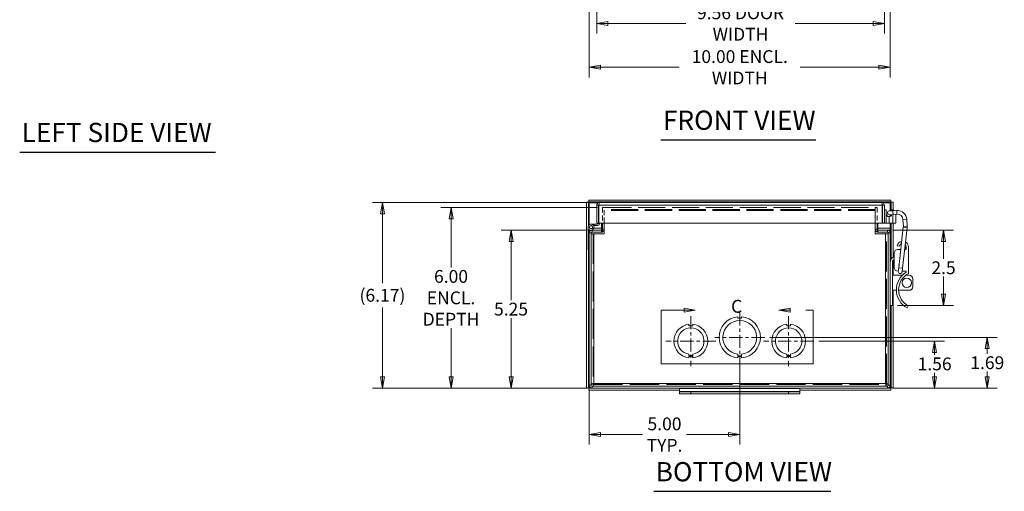
# Model space of a CAD drawing. Units: inches. Extents: x 3.8 to 86.5, y 3.5 to 54.6.
# Drawn here: x 4.6 to 37.3, y 8.6 to 24.3 of the extents above; entities that cross this region are included whole.
import ezdxf

# ---------------------------------------------------------------- set-up
doc = ezdxf.new("R2010")
doc.units = ezdxf.units.IN
doc.header["$LTSCALE"] = 5.333333
doc.header["$MEASUREMENT"] = 0
for name, pattern in [('CHAIN', [0.7087, 0.4724, -0.0591, 0.1181, -0.0591]), ('DASHED', [0.2067, 0.1654, -0.0413]), ('DOUBLE_DASH_CHAIN', [1.2403, 0.6614, -0.0827, 0.1654, -0.0827, 0.1654, -0.0827])]:
    doc.linetypes.add(name, pattern=pattern)
doc.layers.get('0').update_dxf_attribs({"lineweight": 0})
for name, color, linetype, lineweight in [('Center Mark (ANSI)', 7, 'Continuous', 5), ('Detail Boundary (ANSI)', 7, 'DOUBLE_DASH_CHAIN', 5), ('Dimension (ANSI)', 7, 'Continuous', 5), ('Hidden (ANSI)', 7, 'DASHED', 5), ('Hidden Narrow (ANSI)', 7, 'DASHED', 5), ('Symbol (ANSI)', 7, 'Continuous', 5), ('Visible (ANSI)', 7, 'Continuous', 5), ('Visible Narrow (ANSI)', 7, 'Continuous', 5)]:
    doc.layers.add(name, color=color, linetype=linetype, lineweight=lineweight)
doc.styles.add('ROMANS', font='romans.shx')
doc.styles.add('Text Style168', font='tahoma.ttf')
doc.dimstyles.new('Default (ANSI)', dxfattribs={"dimscale": 5.333333, "dimtxt": 0.08, "dimasz": 0.07, "dimexe": 0.0625, "dimexo": 0.0315, "dimgap": 0.0155, "dimtad": 0, "dimtih": 1, "dimtoh": 1, "dimrnd": 1e-08, "dimzin": 0, "dimdsep": 46, "dimtxsty": 'ROMANS', "dimblk": 'Filled-1', "dimcen": 0.09, "dimdle": 0.197, "dimclrd": 256, "dimclre": 256, "dimclrt": 256, "dimadec": 0, "dimazin": 0, "dimtfac": 1.25, "dimtofl": 0, "dimtmove": 0, "dimatfit": 3, "dimldrblk": 'Filled-1', "dimfxl": 1, "dimtolj": 1, "dimtzin": 0, "dimlwd": -1, "dimlwe": -1, "dimarcsym": 0})

# ---------------------------------------------------------------- blocks, each defined once
blk = doc.blocks.new('Filled-1')
at = {"color": 0}
for p, q in [((0, 0), (-1, 0.179)), ((-1, 0.179), (-1, -0.179)), ((-1, 0), (0, 0)), ((-1, -0.179), (0, 0))]:
    blk.add_line(p, q, dxfattribs=at)
at = {"color": 0, "flags": 128}
blk.add_lwpolyline([(-1, -0.179), (0, 0), (-1, 0.179), (-1, -0.179)], dxfattribs=at)
at = {"color": 0}
blk.add_solid([(-1, -0.179), (0, 0), (-1, 0.179), (-1, -0.179)], dxfattribs=at)
blk = doc.blocks.new('*D18')
at = {"layer": 'Defpoints', "color": 0, "transparency": 16777216}
for p in [(23.727, 26.855), (33.289, 26.855), (33.289, 24.155)]:
    blk.add_point(p, dxfattribs=at)
at = {"layer": 'Dimension (ANSI)', "transparency": 16777216}
for p, q in [((23.727, 26.687), (23.727, 23.821)), ((33.289, 26.687), (33.289, 23.821)), ((24.1, 24.155), (26.688, 24.155)), ((32.916, 24.155), (30.328, 24.155))]:
    blk.add_line(p, q, dxfattribs=at)
at = {"layer": 'Dimension (ANSI)', "transparency": 16777216, "xscale": 0.3733333349227905, "yscale": 0.3733333349227905, "zscale": 0.3733333349227905, "rotation": 180}
blk.add_blockref('Filled-1', (23.727, 24.155), dxfattribs=at)
at = {"layer": 'Dimension (ANSI)', "transparency": 16777216, "xscale": 0.3733333349227905, "yscale": 0.3733333349227905, "zscale": 0.3733333349227905}
blk.add_blockref('Filled-1', (33.289, 24.155), dxfattribs=at)
at = {"layer": 'Dimension (ANSI)', "transparency": 16777216, "insert": (28.508, 24.155), "char_height": 0.42667, "attachment_point": 5, "style": 'ROMANS'}
blk.add_mtext('\\A1;9.56 DOOR\\PWIDTH', dxfattribs=at)
blk = doc.blocks.new('*D19')
at = {"layer": 'Defpoints', "color": 0, "transparency": 16777216}
for p in [(23.481, 27.125), (33.481, 27.125), (33.481, 22.701)]:
    blk.add_point(p, dxfattribs=at)
at = {"layer": 'Dimension (ANSI)', "transparency": 16777216}
for p, q in [((23.481, 26.957), (23.481, 22.367)), ((33.481, 26.957), (33.481, 22.367)), ((23.854, 22.701), (26.468, 22.701)), ((33.108, 22.701), (30.494, 22.701))]:
    blk.add_line(p, q, dxfattribs=at)
at = {"layer": 'Dimension (ANSI)', "transparency": 16777216, "xscale": 0.3733333349227905, "yscale": 0.3733333349227905, "zscale": 0.3733333349227905, "rotation": 180}
blk.add_blockref('Filled-1', (23.481, 22.701), dxfattribs=at)
at = {"layer": 'Dimension (ANSI)', "transparency": 16777216, "xscale": 0.3733333349227905, "yscale": 0.3733333349227905, "zscale": 0.3733333349227905}
blk.add_blockref('Filled-1', (33.481, 22.701), dxfattribs=at)
at = {"layer": 'Dimension (ANSI)', "transparency": 16777216, "insert": (28.481, 22.701), "char_height": 0.42667, "attachment_point": 5, "style": 'ROMANS'}
blk.add_mtext('\\A1;10.00 ENCL.\\PWIDTH', dxfattribs=at)
blk = doc.blocks.new('*D27')
at = {"layer": 'Defpoints', "color": 0, "transparency": 16777216}
for p in [(33.387, 17.29), (33.556, 14.79), (35.252, 14.79)]:
    blk.add_point(p, dxfattribs=at)
at = {"layer": 'Dimension (ANSI)', "transparency": 16777216}
for p, q in [((33.555, 17.29), (35.585, 17.29)), ((35.252, 16.917), (35.252, 16.336)), ((35.252, 15.163), (35.252, 15.744)), ((33.724, 14.79), (35.585, 14.79))]:
    blk.add_line(p, q, dxfattribs=at)
at = {"layer": 'Dimension (ANSI)', "transparency": 16777216, "xscale": 0.3733333349227905, "yscale": 0.3733333349227905, "zscale": 0.3733333349227905}
for p, rotation in [((35.252, 17.29), 90), ((35.252, 14.79), 270)]:
    blk.add_blockref('Filled-1', p, dxfattribs=dict(at, rotation=rotation))
at = {"layer": 'Dimension (ANSI)', "transparency": 16777216, "insert": (35.252, 16.04), "char_height": 0.4267, "attachment_point": 5, "style": 'ROMANS'}
blk.add_mtext('\\A1;2.5', dxfattribs=at)
blk = doc.blocks.new('*D28')
at = {"layer": 'Defpoints', "color": 0, "transparency": 16777216}
for p in [(30.938, 13.602), (34.957, 13.602), (33.387, 12.04)]:
    blk.add_point(p, dxfattribs=at)
at = {"layer": 'Dimension (ANSI)', "transparency": 16777216}
for p, q in [((31.106, 13.602), (35.29, 13.602)), ((34.957, 13.229), (34.957, 13.141)), ((34.957, 12.413), (34.957, 12.549)), ((33.555, 12.04), (35.29, 12.04))]:
    blk.add_line(p, q, dxfattribs=at)
at = {"layer": 'Dimension (ANSI)', "transparency": 16777216, "xscale": 0.3733333349227905, "yscale": 0.3733333349227905, "zscale": 0.3733333349227905}
for p, rotation in [((34.957, 13.602), 90), ((34.957, 12.04), 270)]:
    blk.add_blockref('Filled-1', p, dxfattribs=dict(at, rotation=rotation))
at = {"layer": 'Dimension (ANSI)', "transparency": 16777216, "insert": (34.957, 12.845), "char_height": 0.4267, "attachment_point": 5, "style": 'ROMANS'}
blk.add_mtext('\\A1;1.56', dxfattribs=at)
blk = doc.blocks.new('*D29')
at = {"layer": 'Defpoints', "color": 0, "transparency": 16777216}
for p in [(28.481, 13.093), (23.481, 12.134), (28.481, 10.496)]:
    blk.add_point(p, dxfattribs=at)
at = {"layer": 'Dimension (ANSI)', "transparency": 16777216}
for p, q in [((28.481, 12.925), (28.481, 10.163)), ((23.481, 11.966), (23.481, 10.163)), ((23.854, 10.496), (25.248, 10.496)), ((28.108, 10.496), (26.714, 10.496))]:
    blk.add_line(p, q, dxfattribs=at)
at = {"layer": 'Dimension (ANSI)', "transparency": 16777216, "xscale": 0.3733333349227905, "yscale": 0.3733333349227905, "zscale": 0.3733333349227905, "rotation": 180}
blk.add_blockref('Filled-1', (23.481, 10.496), dxfattribs=at)
at = {"layer": 'Dimension (ANSI)', "transparency": 16777216, "xscale": 0.3733333349227905, "yscale": 0.3733333349227905, "zscale": 0.3733333349227905}
blk.add_blockref('Filled-1', (28.481, 10.496), dxfattribs=at)
at = {"layer": 'Dimension (ANSI)', "transparency": 16777216, "insert": (25.981, 10.496), "char_height": 0.4267, "attachment_point": 5, "style": 'ROMANS'}
blk.add_mtext('\\A1;5.00\\PTYP.', dxfattribs=at)
blk = doc.blocks.new('*D30')
at = {"layer": 'Defpoints', "color": 0, "transparency": 16777216}
for p in [(20.881, 17.29), (23.575, 17.29), (23.575, 12.04)]:
    blk.add_point(p, dxfattribs=at)
at = {"layer": 'Dimension (ANSI)', "transparency": 16777216}
for p, q in [((23.407, 17.29), (20.548, 17.29)), ((20.881, 16.917), (20.881, 14.961)), ((20.881, 12.413), (20.881, 14.369)), ((23.407, 12.04), (20.548, 12.04))]:
    blk.add_line(p, q, dxfattribs=at)
at = {"layer": 'Dimension (ANSI)', "transparency": 16777216, "xscale": 0.3733333349227905, "yscale": 0.3733333349227905, "zscale": 0.3733333349227905}
for p, rotation in [((20.881, 17.29), 90), ((20.881, 12.04), 270)]:
    blk.add_blockref('Filled-1', p, dxfattribs=dict(at, rotation=rotation))
at = {"layer": 'Dimension (ANSI)', "transparency": 16777216, "insert": (20.881, 14.665), "char_height": 0.4267, "attachment_point": 5, "style": 'ROMANS'}
blk.add_mtext('\\A1;5.25', dxfattribs=at)
blk = doc.blocks.new('*D31')
at = {"layer": 'Defpoints', "color": 0, "transparency": 16777216}
for p in [(23.82, 18.208), (16.608, 12.04), (23.575, 12.04)]:
    blk.add_point(p, dxfattribs=at)
at = {"layer": 'Dimension (ANSI)', "transparency": 16777216}
for p, q in [((23.652, 18.208), (16.275, 18.208)), ((16.608, 17.835), (16.608, 15.532)), ((16.608, 12.413), (16.608, 14.716)), ((23.407, 12.04), (16.275, 12.04))]:
    blk.add_line(p, q, dxfattribs=at)
at = {"layer": 'Dimension (ANSI)', "transparency": 16777216, "xscale": 0.3733333349227905, "yscale": 0.3733333349227905, "zscale": 0.3733333349227905}
for p, rotation in [((16.608, 18.208), 90), ((16.608, 12.04), 270)]:
    blk.add_blockref('Filled-1', p, dxfattribs=dict(at, rotation=rotation))
at = {"layer": 'Dimension (ANSI)', "transparency": 16777216, "insert": (16.608, 15.124), "char_height": 0.4267, "attachment_point": 5, "style": 'ROMANS'}
blk.add_mtext('\\A1;(6.17)', dxfattribs=at)
blk = doc.blocks.new('*D32')
at = {"layer": 'Defpoints', "color": 0, "transparency": 16777216}
for p in [(18.887, 18.04), (23.918, 18.04), (23.575, 12.04)]:
    blk.add_point(p, dxfattribs=at)
at = {"layer": 'Dimension (ANSI)', "transparency": 16777216}
for p, q in [((23.75, 18.04), (18.553, 18.04)), ((18.887, 17.667), (18.887, 16.047)), ((18.887, 12.413), (18.887, 14.033)), ((23.407, 12.04), (18.553, 12.04))]:
    blk.add_line(p, q, dxfattribs=at)
at = {"layer": 'Dimension (ANSI)', "transparency": 16777216, "xscale": 0.3733333349227905, "yscale": 0.3733333349227905, "zscale": 0.3733333349227905}
for p, rotation in [((18.887, 18.04), 90), ((18.887, 12.04), 270)]:
    blk.add_blockref('Filled-1', p, dxfattribs=dict(at, rotation=rotation))
at = {"layer": 'Dimension (ANSI)', "transparency": 16777216, "insert": (18.887, 15.04), "char_height": 0.4267, "attachment_point": 5, "style": 'ROMANS'}
blk.add_mtext('\\A1;6.00\\PENCL.\\PDEPTH', dxfattribs=at)
blk = doc.blocks.new('2dDetail0')
at = {"layer": 'Detail Boundary (ANSI)', "linetype": 'Continuous'}
for p, q in [((5.063, 2.743), (4.993, 2.7555)), ((4.993, 2.7555), (4.993, 2.7305)), ((4.993, 2.743), (5.063, 2.743)), ((4.993, 2.7305), (5.063, 2.743)), ((5.6534, 2.7555), (5.5834, 2.743)), ((5.6534, 2.743), (5.5834, 2.743)), ((5.5834, 2.743), (5.6534, 2.7305)), ((5.6534, 2.7305), (5.6534, 2.7555))]:
    blk.add_line(p, q, dxfattribs=at)
at = {"layer": 'Detail Boundary (ANSI)', "ltscale": 0.510925, "flags": 128}
blk.add_lwpolyline([(4.993, 2.743), (4.8498, 2.743), (4.8498, 2.4091), (5.7967, 2.4091), (5.7967, 2.743), (5.6534, 2.743)], dxfattribs=at)
at = {"layer": 'Detail Boundary (ANSI)', "linetype": 'Continuous', "flags": 128}
for points in [[(4.993, 2.7305), (5.063, 2.743), (4.993, 2.7555), (4.993, 2.7305)], [(5.6534, 2.7555), (5.5834, 2.743), (5.6534, 2.7305), (5.6534, 2.7555)]]:
    blk.add_lwpolyline(points, dxfattribs=at)
at = {"layer": 'Detail Boundary (ANSI)'}
for points in [[(4.993, 2.7305), (5.063, 2.743), (4.993, 2.7555), (4.993, 2.7305)], [(5.6534, 2.7555), (5.5834, 2.743), (5.6534, 2.7305), (5.6534, 2.7555)]]:
    blk.add_solid(points, dxfattribs=at)
at = {"layer": 'Detail Boundary (ANSI)', "insert": (5.2862, 2.7022), "char_height": 0.08, "attachment_point": 7, "style": 'ROMANS'}
blk.add_mtext('C', dxfattribs=at)
blk = doc.blocks.new('*D50')
at = {"layer": 'Defpoints', "color": 0, "transparency": 16777216}
for p in [(29.313, 13.727), (33.387, 12.04), (36.707, 12.04)]:
    blk.add_point(p, dxfattribs=at)
at = {"layer": 'Dimension (ANSI)', "transparency": 16777216}
for p, q in [((29.481, 13.727), (37.04, 13.727)), ((36.707, 13.354), (36.707, 13.18)), ((36.707, 12.413), (36.707, 12.588)), ((33.555, 12.04), (37.04, 12.04))]:
    blk.add_line(p, q, dxfattribs=at)
at = {"layer": 'Dimension (ANSI)', "transparency": 16777216, "xscale": 0.3733333349227905, "yscale": 0.3733333349227905, "zscale": 0.3733333349227905}
for p, rotation in [((36.707, 13.727), 90), ((36.707, 12.04), 270)]:
    blk.add_blockref('Filled-1', p, dxfattribs=dict(at, rotation=rotation))
at = {"layer": 'Dimension (ANSI)', "transparency": 16777216, "insert": (36.707, 12.884), "char_height": 0.4267, "attachment_point": 5, "style": 'ROMANS'}
blk.add_mtext('\\A1;1.69', dxfattribs=at)

msp = doc.modelspace()

# ---------------------------------------------------------------- linework, layer by layer
at = {"layer": 'Center Mark (ANSI)', "linetype": 'CHAIN', "ltscale": 0.173224}
for p, q in [((26.856, 14.434), (26.856, 12.77)), ((28.481, 14.559), (28.481, 12.895)), ((30.106, 14.434), (30.106, 12.77)), ((27.688, 13.602), (26.024, 13.602)), ((29.313, 13.727), (27.649, 13.727)), ((30.938, 13.602), (29.274, 13.602))]:
    msp.add_line(p, q, dxfattribs=at)
at = {"layer": 'Hidden (ANSI)', "ltscale": 0.185251}
for p, q in [((23.918, 18.04), (23.918, 17.521)), ((23.981, 17.521), (23.981, 18.04)), ((32.981, 18.04), (32.981, 17.521)), ((33.043, 18.04), (33.043, 17.521))]:
    msp.add_line(p, q, dxfattribs=at)
at = {"layer": 'Hidden (ANSI)', "ltscale": 0.022221}
for p, q in [((23.918, 18.04), (23.981, 18.04)), ((33.043, 18.04), (32.981, 18.04)), ((23.887, 17.29), (23.887, 17.227)), ((33.075, 17.29), (33.075, 17.227))]:
    msp.add_line(p, q, dxfattribs=at)
at = {"layer": 'Hidden (ANSI)', "ltscale": 1.020501}
for p, q in [((23.981, 18.04), (32.981, 18.04)), ((32.981, 17.977), (23.981, 17.977))]:
    msp.add_line(p, q, dxfattribs=at)
at = {"layer": 'Hidden (ANSI)', "ltscale": 0.15177}
for p, q in [((23.981, 17.946), (23.981, 17.521)), ((32.981, 17.521), (32.981, 17.946))]:
    msp.add_line(p, q, dxfattribs=at)
at = {"layer": 'Hidden (ANSI)', "ltscale": 1.131384}
for p, q in [((23.606, 17.165), (23.606, 12.176)), ((33.356, 12.176), (33.356, 17.165))]:
    msp.add_line(p, q, dxfattribs=at)
at = {"layer": 'Hidden (ANSI)', "ltscale": 0.01106}
for p, q in [((23.887, 17.29), (23.918, 17.29)), ((33.043, 17.29), (33.075, 17.29))]:
    msp.add_line(p, q, dxfattribs=at)
at = {"layer": 'Hidden (ANSI)', "ltscale": 0.020306}
for p, q in [((23.918, 17.29), (23.918, 17.233)), ((33.043, 17.233), (33.043, 17.29))]:
    msp.add_line(p, q, dxfattribs=at)
at = {"layer": 'Hidden (ANSI)', "ltscale": 1.103037}
msp.add_line((23.617, 12.165), (33.345, 12.165), dxfattribs=at)
at = {"layer": 'Hidden Narrow (ANSI)', "ltscale": 1.020501}
msp.add_line((32.981, 17.946), (23.981, 17.946), dxfattribs=at)
at = {"layer": 'Symbol (ANSI)', "lineweight": 30}
for p, q in [((25.864, 20.291), (31.009, 20.291)), ((4.554, 19.883), (11.058, 19.883)), ((25.624, 8.611), (31.511, 8.611))]:
    msp.add_line(p, q, dxfattribs=at)
at = {"layer": 'Visible (ANSI)'}
for p, q in [((23.45, 18.216), (23.387, 18.216)), ((23.387, 18.216), (23.387, 12.051)), ((23.45, 18.216), (23.45, 17.435)), ((23.461, 18.227), (23.461, 18.29)), ((33.501, 18.29), (23.461, 18.29)), ((33.501, 18.227), (23.461, 18.227)), ((23.789, 18.115), (23.727, 18.115)), ((23.727, 18.115), (23.727, 17.521)), ((23.789, 18.115), (23.789, 17.521)), ((23.8, 17.521), (23.8, 18.115)), ((23.82, 18.208), (33.195, 18.208)), ((33.216, 18.115), (33.216, 17.521)), ((33.227, 18.115), (33.227, 17.521)), ((33.227, 18.115), (33.289, 18.115)), ((33.289, 17.521), (33.289, 18.115)), ((33.501, 18.227), (33.501, 18.29)), ((33.512, 18.216), (33.575, 18.216)), ((33.512, 17.932), (33.512, 18.216)), ((33.575, 17.959), (33.575, 18.216)), ((23.789, 17.99), (23.8, 17.99)), ((33.349, 17.959), (33.289, 17.959)), ((33.349, 17.959), (33.349, 17.521)), ((33.573, 17.936), (33.448, 17.928)), ((33.456, 17.803), (33.58, 17.811)), ((33.512, 17.77), (33.512, 17.807)), ((33.537, 17.959), (33.57, 17.959)), ((33.537, 17.934), (33.537, 17.959)), ((33.573, 17.936), (33.697, 17.943)), ((33.58, 17.811), (33.705, 17.819)), ((33.664, 17.521), (33.664, 17.816)), ((23.439, 16.64), (23.439, 17.39)), ((23.506, 17.352), (23.495, 17.352)), ((23.539, 17.49), (23.639, 17.49)), ((23.584, 17.352), (23.572, 17.352)), ((23.639, 17.448), (23.621, 17.448)), ((23.887, 17.352), (23.632, 17.352)), ((23.639, 17.49), (23.639, 17.448)), ((23.639, 17.49), (23.758, 17.49)), ((23.758, 17.448), (23.639, 17.448)), ((23.789, 17.521), (23.727, 17.521)), ((33.216, 17.521), (23.8, 17.521)), ((23.887, 17.384), (23.887, 17.521)), ((23.887, 17.384), (23.887, 17.29)), ((23.918, 17.521), (23.918, 17.321)), ((23.981, 17.321), (23.981, 17.521)), ((23.981, 17.521), (23.981, 17.165)), ((32.981, 17.521), (32.981, 17.321)), ((32.981, 17.165), (32.981, 17.521)), ((33.043, 17.521), (33.043, 17.321)), ((33.075, 17.521), (33.075, 17.384)), ((33.075, 17.29), (33.075, 17.384)), ((33.481, 17.352), (33.075, 17.352)), ((33.227, 17.521), (33.289, 17.521)), ((33.349, 17.521), (33.289, 17.521)), ((33.349, 17.521), (33.443, 17.521)), ((33.443, 17.521), (33.57, 17.521)), ((33.481, 17.29), (33.481, 17.352)), ((33.512, 16.325), (33.512, 17.521)), ((33.664, 17.521), (33.57, 17.521)), ((33.575, 16.387), (33.575, 17.521)), ((33.917, 17.383), (33.764, 16.038)), ((34.041, 17.368), (33.888, 16.024)), ((33.904, 17.643), (33.918, 17.415)), ((34.028, 17.651), (34.042, 17.423)), ((23.481, 17.309), (23.481, 17.196)), ((23.575, 17.29), (23.481, 17.29)), ((23.481, 17.196), (23.481, 12.134)), ((23.543, 17.196), (23.543, 12.134)), ((23.637, 17.165), (23.543, 17.165)), ((23.887, 17.29), (23.575, 17.29)), ((23.887, 17.227), (23.575, 17.227)), ((23.637, 17.165), (23.981, 17.165)), ((23.918, 17.227), (23.887, 17.227)), ((23.918, 17.233), (23.918, 17.227)), ((23.981, 17.29), (23.976, 17.29)), ((32.986, 17.29), (32.981, 17.29)), ((32.981, 17.165), (33.325, 17.165)), ((33.043, 17.227), (33.043, 17.233)), ((33.075, 17.227), (33.043, 17.227)), ((33.387, 17.29), (33.075, 17.29)), ((33.075, 17.227), (33.387, 17.227)), ((33.418, 17.165), (33.325, 17.165)), ((33.481, 17.29), (33.387, 17.29)), ((33.418, 17.196), (33.418, 12.134)), ((33.481, 12.134), (33.481, 17.196)), ((33.715, 16.773), (33.789, 16.759)), ((33.975, 16.787), (33.989, 16.787)), ((33.989, 16.787), (33.989, 16.662)), ((34.011, 16.737), (34.011, 16.649)), ((34.086, 15.846), (34.086, 16.737)), ((23.481, 16.64), (23.439, 16.64)), ((23.45, 16.64), (23.45, 12.051)), ((33.581, 16.391), (33.611, 16.409)), ((33.611, 16.524), (33.611, 16.049)), ((33.833, 16.649), (33.736, 16.649)), ((34.011, 16.649), (33.959, 16.649)), ((33.961, 16.662), (33.989, 16.662)), ((33.989, 16.662), (33.989, 16.655)), ((33.556, 16.218), (33.556, 14.79)), ((33.575, 15.79), (33.575, 16.284)), ((33.764, 16.038), (33.749, 15.914)), ((33.556, 15.79), (33.886, 15.79)), ((33.751, 15.924), (33.736, 15.924)), ((33.874, 15.9), (33.888, 16.024)), ((34.011, 15.924), (33.876, 15.924)), ((33.999, 15.79), (34.106, 15.79)), ((34.011, 15.924), (34.011, 15.89)), ((34.231, 15.415), (34.231, 15.665)), ((33.556, 15.29), (33.687, 15.29)), ((33.575, 12.051), (33.575, 15.29)), ((33.762, 15.29), (34.106, 15.29)), ((33.556, 14.79), (33.481, 14.79)), ((33.512, 12.051), (33.512, 14.79)), ((34.041, 14.704), (34.078, 14.77)), ((28.418, 14.412), (28.418, 14.362)), ((28.543, 14.362), (28.543, 14.412)), ((26.793, 14.161), (26.793, 14.111)), ((26.793, 14.111), (26.918, 14.111)), ((26.918, 14.111), (26.918, 14.161)), ((28.418, 14.362), (28.481, 14.362)), ((28.481, 14.362), (28.543, 14.362)), ((30.043, 14.161), (30.043, 14.111)), ((30.043, 14.111), (30.168, 14.111)), ((30.168, 14.111), (30.168, 14.161)), ((26.793, 13.119), (26.793, 13.169)), ((26.919, 13.119), (26.793, 13.119)), ((26.919, 13.093), (26.793, 13.093)), ((26.793, 13.093), (26.793, 13.043)), ((26.919, 13.169), (26.919, 13.119)), ((26.919, 13.043), (26.919, 13.093)), ((28.418, 13.118), (28.418, 13.168)), ((28.481, 13.118), (28.418, 13.118)), ((28.418, 13.093), (28.418, 13.043)), ((28.481, 13.093), (28.418, 13.093)), ((28.543, 13.118), (28.481, 13.118)), ((28.543, 13.093), (28.481, 13.093)), ((28.543, 13.168), (28.543, 13.118)), ((28.543, 13.043), (28.543, 13.093)), ((30.043, 13.119), (30.043, 13.169)), ((30.169, 13.119), (30.043, 13.119)), ((30.169, 13.093), (30.043, 13.093)), ((30.043, 13.093), (30.043, 13.043)), ((30.169, 13.169), (30.169, 13.119)), ((30.169, 13.043), (30.169, 13.093)), ((23.606, 12.176), (23.543, 12.176)), ((23.617, 12.165), (23.617, 12.102)), ((33.345, 12.165), (33.345, 12.102)), ((33.356, 12.176), (33.418, 12.176)), ((23.45, 12.051), (23.387, 12.051)), ((23.461, 12.04), (23.461, 11.977)), ((23.461, 12.04), (23.575, 12.04)), ((23.461, 11.977), (26.481, 11.977)), ((33.387, 12.102), (23.575, 12.102)), ((33.387, 12.04), (23.575, 12.04)), ((26.481, 12.022), (26.481, 12.04)), ((26.481, 12.022), (26.481, 11.931)), ((26.481, 11.931), (26.481, 11.912)), ((26.481, 11.912), (26.856, 11.912)), ((26.481, 11.912), (26.481, 11.85)), ((26.856, 11.85), (26.481, 11.85)), ((26.856, 11.912), (30.106, 11.912)), ((26.856, 11.85), (30.106, 11.85)), ((30.106, 11.912), (30.481, 11.912)), ((30.481, 11.85), (30.106, 11.85)), ((30.481, 12.04), (30.481, 12.022)), ((30.481, 11.931), (30.481, 12.022)), ((30.481, 11.977), (33.501, 11.977)), ((30.481, 11.912), (30.481, 11.931)), ((30.481, 11.85), (30.481, 11.912)), ((33.387, 12.04), (33.501, 12.04)), ((33.501, 12.04), (33.501, 11.977)), ((33.512, 12.051), (33.575, 12.051))]:
    msp.add_line(p, q, dxfattribs=at)
for centre, radius in [((23.539, 17.39), 0.0582), ((23.539, 17.39), 0.05), ((34.031, 15.54), 0.158)]:
    msp.add_circle(centre, radius, dxfattribs=at)
for centre, radius, start, end in [((33.443, 17.834), 0.094, 180, 270), ((33.452, 17.866), 0.0625, 93.5, 273.5), ((33.443, 17.834), 0.094, 270, 344.0574), ((33.57, 17.865), 0.094, 52.1219, 90), ((33.717, 17.631), 0.312, 3.5, 93.5), ((33.717, 17.631), 0.187, 3.5, 93.5), ((23.539, 17.39), 0.1, 234.4087, 180), ((23.758, 17.521), 0.073, 270, 0), ((23.758, 17.521), 0.031, 270, 0), ((33.73, 17.404), 0.188, 353.5, 3.5), ((33.73, 17.404), 0.313, 353.5, 3.5), ((23.575, 17.196), 0.0937, 90, 180), ((23.575, 17.196), 0.0312, 90, 180), ((23.887, 17.321), 0.0937, 270, 0), ((23.887, 17.321), 0.0312, 270, 0), ((33.075, 17.321), 0.0937, 180, 270), ((33.075, 17.321), 0.0312, 180, 270), ((33.387, 17.196), 0.0937, 0, 90), ((33.387, 17.196), 0.0312, 0, 90), ((33.899, 16.737), 0.187, 100.6679, 168.9121), ((33.899, 16.737), 0.112, 112.9806, 168.9121), ((33.899, 16.737), 0.112, 0, 45.186), ((33.899, 16.737), 0.187, 0, 61.6703), ((33.681, 16.218), 0.2, 120, 180), ((33.736, 16.524), 0.125, 90, 180), ((33.789, 16.655), 0.2, 358.2916, 0), ((33.681, 16.218), 0.125, 123.8348, 180), ((33.736, 16.049), 0.125, 180, 270), ((33.836, 16.124), 0.065, 157.5576, 189.4424), ((33.836, 16.124), 0.065, 337.5576, 9.4424), ((34.374, 15.306), 0.688, 121.8801, 241.0056), ((33.812, 15.907), 0.0625, 173.5, 353.5), ((34.374, 15.306), 0.613, 118.0586, 241.0056), ((34.106, 15.665), 0.125, 0, 90), ((34.106, 15.415), 0.125, 270, 0), ((28.481, 13.727), 0.687, 95.2129, 264.7871), ((28.481, 13.727), 0.687, 275.2129, 84.7871), ((26.856, 13.602), 0.562, 96.3827, 263.6127), ((26.856, 13.602), 0.562, 276.394, 83.624), ((28.481, 13.727), 0.562, 276.3763, 263.6237), ((30.106, 13.602), 0.562, 96.376, 263.606), ((30.106, 13.602), 0.562, 276.3873, 83.6173), ((26.856, 13.602), 0.438, 278.2321, 261.7765), ((30.106, 13.602), 0.438, 278.2235, 261.7679), ((23.575, 12.134), 0.0938, 180, 270), ((23.575, 12.134), 0.0313, 180, 270), ((33.387, 12.134), 0.0937, 270, 0), ((33.387, 12.134), 0.0312, 270, 0)]:
    msp.add_arc(centre, radius, start, end, dxfattribs=at)
for points, knots in [([(23.481, 18.196), (23.465, 18.203), (23.451, 18.209), (23.45, 18.215), (23.45, 18.216), (23.45, 18.216), (23.45, 18.216)], [0, 0, 0, 0, 1.483475, 1.483475, 1.483475, 1.570796, 1.570796, 1.570796, 1.570796]), ([(23.481, 18.196), (23.475, 18.212), (23.468, 18.226), (23.462, 18.227), (23.461, 18.227), (23.461, 18.227), (23.461, 18.227)], [0, 0, 0, 0, 1.483475, 1.483475, 1.483475, 1.570796, 1.570796, 1.570796, 1.570796]), ([(23.82, 18.208), (23.785, 18.208), (23.751, 18.187), (23.736, 18.155), (23.73, 18.142), (23.727, 18.129), (23.727, 18.115)], [0, 0, 0, 0, 1.127197, 1.127197, 1.127197, 1.570796, 1.570796, 1.570796, 1.570796]), ([(23.804, 18.141), (23.796, 18.136), (23.79, 18.127), (23.789, 18.117), (23.789, 18.116), (23.789, 18.116), (23.789, 18.115)], [0.556673, 0.556673, 0.556673, 0.556673, 1.483475, 1.483475, 1.483475, 1.570796, 1.570796, 1.570796, 1.570796]), ([(23.8, 18.115), (23.805, 18.15), (23.81, 18.184), (23.815, 18.199), (23.817, 18.205), (23.818, 18.208), (23.82, 18.208)], [0, 0, 0, 0, 1.127197, 1.127197, 1.127197, 1.570796, 1.570796, 1.570796, 1.570796]), ([(33.195, 18.208), (33.2, 18.208), (33.205, 18.187), (33.21, 18.155), (33.212, 18.142), (33.214, 18.129), (33.216, 18.115)], [0, 0, 0, 0, 1.127197, 1.127197, 1.127197, 1.570796, 1.570796, 1.570796, 1.570796]), ([(33.289, 18.115), (33.289, 18.15), (33.267, 18.184), (33.236, 18.199), (33.223, 18.205), (33.209, 18.208), (33.195, 18.208)], [0, 0, 0, 0, 1.127197, 1.127197, 1.127197, 1.570796, 1.570796, 1.570796, 1.570796]), ([(33.212, 18.141), (33.22, 18.136), (33.226, 18.127), (33.227, 18.117), (33.227, 18.116), (33.227, 18.116), (33.227, 18.115)], [0.556673, 0.556673, 0.556673, 0.556673, 1.483475, 1.483475, 1.483475, 1.570796, 1.570796, 1.570796, 1.570796]), ([(33.481, 18.196), (33.487, 18.212), (33.494, 18.226), (33.5, 18.227), (33.5, 18.227), (33.501, 18.227), (33.501, 18.227)], [0, 0, 0, 0, 1.483475, 1.483475, 1.483475, 1.570796, 1.570796, 1.570796, 1.570796]), ([(33.481, 18.196), (33.496, 18.203), (33.511, 18.209), (33.512, 18.215), (33.512, 18.216), (33.512, 18.216), (33.512, 18.216)], [0, 0, 0, 0, 1.483475, 1.483475, 1.483475, 1.570796, 1.570796, 1.570796, 1.570796]), ([(23.637, 12.196), (23.602, 12.191), (23.568, 12.187), (23.552, 12.182), (23.547, 12.18), (23.543, 12.178), (23.543, 12.176)], [0, 0, 0, 0, 1.127197, 1.127197, 1.127197, 1.570796, 1.570796, 1.570796, 1.570796]), ([(23.637, 12.196), (23.622, 12.19), (23.607, 12.183), (23.606, 12.177), (23.606, 12.177), (23.606, 12.176), (23.606, 12.176)], [0, 0, 0, 0, 1.483475, 1.483475, 1.483475, 1.570796, 1.570796, 1.570796, 1.570796]), ([(23.637, 12.196), (23.631, 12.181), (23.624, 12.166), (23.618, 12.165), (23.618, 12.165), (23.617, 12.165), (23.617, 12.165)], [0, 0, 0, 0, 1.483475, 1.483475, 1.483475, 1.570796, 1.570796, 1.570796, 1.570796]), ([(23.617, 12.102), (23.622, 12.102), (23.627, 12.124), (23.631, 12.156), (23.633, 12.168), (23.635, 12.182), (23.637, 12.196)], [0, 0, 0, 0, 1.127197, 1.127197, 1.127197, 1.570796, 1.570796, 1.570796, 1.570796]), ([(33.325, 12.196), (33.331, 12.181), (33.337, 12.166), (33.344, 12.165), (33.344, 12.165), (33.345, 12.165), (33.345, 12.165)], [0, 0, 0, 0, 1.483475, 1.483475, 1.483475, 1.570796, 1.570796, 1.570796, 1.570796]), ([(33.325, 12.196), (33.33, 12.161), (33.334, 12.127), (33.339, 12.111), (33.341, 12.106), (33.343, 12.102), (33.345, 12.102)], [0, 0, 0, 0, 1.127197, 1.127197, 1.127197, 1.570796, 1.570796, 1.570796, 1.570796]), ([(33.325, 12.196), (33.34, 12.19), (33.354, 12.183), (33.356, 12.177), (33.356, 12.177), (33.356, 12.176), (33.356, 12.176)], [0, 0, 0, 0, 1.483475, 1.483475, 1.483475, 1.570796, 1.570796, 1.570796, 1.570796]), ([(33.418, 12.176), (33.418, 12.181), (33.397, 12.186), (33.365, 12.19), (33.352, 12.192), (33.339, 12.194), (33.325, 12.196)], [0, 0, 0, 0, 1.127197, 1.127197, 1.127197, 1.570796, 1.570796, 1.570796, 1.570796]), ([(23.481, 12.071), (23.465, 12.065), (23.451, 12.058), (23.45, 12.052), (23.45, 12.052), (23.45, 12.051), (23.45, 12.051)], [0, 0, 0, 0, 1.483475, 1.483475, 1.483475, 1.570796, 1.570796, 1.570796, 1.570796]), ([(23.481, 12.071), (23.475, 12.056), (23.468, 12.041), (23.462, 12.04), (23.461, 12.04), (23.461, 12.04), (23.461, 12.04)], [0, 0, 0, 0, 1.483475, 1.483475, 1.483475, 1.570796, 1.570796, 1.570796, 1.570796]), ([(33.481, 12.071), (33.487, 12.056), (33.494, 12.041), (33.5, 12.04), (33.5, 12.04), (33.501, 12.04), (33.501, 12.04)], [0, 0, 0, 0, 1.483475, 1.483475, 1.483475, 1.570796, 1.570796, 1.570796, 1.570796]), ([(33.481, 12.071), (33.496, 12.065), (33.511, 12.058), (33.512, 12.052), (33.512, 12.052), (33.512, 12.051), (33.512, 12.051)], [0, 0, 0, 0, 1.483475, 1.483475, 1.483475, 1.570796, 1.570796, 1.570796, 1.570796])]:
    msp.add_open_spline(points, degree=3, knots=knots, dxfattribs=at)
at = {"layer": 'Visible Narrow (ANSI)'}
for p, q in [((23.481, 18.196), (23.481, 17.471)), ((23.774, 18.196), (23.481, 18.196)), ((33.216, 18.115), (23.8, 18.115)), ((33.481, 18.196), (33.242, 18.196)), ((33.481, 17.93), (33.481, 18.196)), ((33.443, 17.521), (33.443, 17.74)), ((33.481, 17.748), (33.481, 17.805)), ((33.57, 17.81), (33.57, 17.521)), ((33.573, 17.936), (33.58, 17.811)), ((33.697, 17.943), (33.705, 17.819)), ((23.887, 17.384), (23.918, 17.384)), ((33.043, 17.384), (33.075, 17.384)), ((33.481, 17.352), (33.481, 17.521)), ((34.028, 17.651), (33.904, 17.643)), ((34.041, 17.368), (33.917, 17.383)), ((34.042, 17.423), (33.918, 17.415)), ((23.543, 17.196), (23.481, 17.196)), ((23.575, 17.29), (23.575, 17.227)), ((23.637, 17.165), (23.637, 12.196)), ((23.887, 17.227), (23.887, 17.29)), ((23.918, 17.321), (23.981, 17.321)), ((32.981, 17.321), (33.043, 17.321)), ((33.075, 17.29), (33.075, 17.227)), ((33.325, 12.196), (33.325, 17.165)), ((33.387, 17.227), (33.387, 17.29)), ((33.481, 17.196), (33.418, 17.196)), ((33.481, 17.196), (33.481, 17.29)), ((33.888, 16.024), (33.764, 16.038)), ((23.481, 12.134), (23.543, 12.134)), ((23.481, 12.134), (23.481, 12.071)), ((23.637, 12.196), (33.325, 12.196)), ((33.418, 12.134), (33.481, 12.134)), ((33.481, 12.071), (33.481, 12.134)), ((23.481, 12.071), (23.505, 12.071)), ((23.575, 12.102), (23.575, 12.04)), ((26.481, 12.022), (30.481, 12.022)), ((26.481, 11.931), (30.481, 11.931)), ((26.856, 11.85), (26.856, 11.912)), ((30.106, 11.912), (30.106, 11.85)), ((33.387, 12.04), (33.387, 12.102)), ((33.457, 12.071), (33.481, 12.071))]:
    msp.add_line(p, q, dxfattribs=at)

# ---------------------------------------------------------------- block references
at = {"layer": 'Detail Boundary (ANSI)', "xscale": 5.333333333333333, "yscale": 5.333333333333333, "zscale": 5.333333333333333}
msp.add_blockref('2dDetail0', (0, 0), dxfattribs=at)

# ---------------------------------------------------------------- texts
at = {"layer": 'Symbol (ANSI)', "char_height": 0.64, "attachment_point": 7, "style": 'Text Style168'}
for s, insert in [('FRONT VIEW', (25.928, 20.422)), ('LEFT SIDE VIEW', (4.618, 20.015)), ('BOTTOM VIEW', (25.688, 8.742))]:
    msp.add_mtext(s, dxfattribs=dict(at, insert=insert))

# ---------------------------------------------------------------- dimensions: what is measured, and where the dimension line sits
at = {"layer": 'Dimension (ANSI)'}
for base, p1, p2, text, picture, middle in [((33.481, 22.701), (23.481, 27.125), (33.481, 27.125), '<> ENCL.\\PWIDTH', '*D19', (28.481, 22.701)), ((33.289, 24.155), (23.727, 26.855), (33.289, 26.855), '<> DOOR\\PWIDTH', '*D18', (28.508, 24.155))]:
    dim = msp.add_linear_dim(base=base, p1=p1, p2=p2, text=text, dimstyle='Default (ANSI)', override={"dimtih": 0, "dimtoh": 0, "dimdec": 2, "dimtp": 0, "dimtm": 0, "dimtdec": 2, "dimatfit": 1}, dxfattribs=at)
    dim.commit()
    dim.dimension.update_dxf_attribs({"geometry": picture, "text_midpoint": middle, "dimtype": 160})
for base, p1, p2, angle, text, override, picture, middle in [((16.608, 12.04), (23.82, 18.208), (23.575, 12.04), 270, '(<>)', {"dimgap": 0.0155, "dimdec": 2, "dimtol": 0, "dimlim": 0, "dimtp": 0, "dimtm": 0, "dimtdec": 2, "dimatfit": 1}, '*D31', (16.608, 15.124)), ((18.887, 18.04), (23.575, 12.04), (23.918, 18.04), 90, '<>\\PENCL.\\PDEPTH', {"dimdec": 2, "dimtp": 0, "dimtm": 0, "dimtdec": 2, "dimatfit": 1}, '*D32', (18.887, 15.04)), ((28.481, 10.496), (23.481, 12.134), (28.481, 13.093), 180, '<>\\PTYP.', {"dimtih": 0, "dimtoh": 0, "dimdec": 2, "dimtp": 0, "dimtm": 0, "dimtdec": 2, "dimatfit": 1}, '*D29', (25.981, 10.496))]:
    dim = msp.add_linear_dim(base=base, p1=p1, p2=p2, angle=angle, text=text, dimstyle='Default (ANSI)', override=override, dxfattribs=at)
    dim.commit()
    dim.dimension.update_dxf_attribs({"geometry": picture, "text_midpoint": middle, "dimtype": 160})
for base, p1, p2, override, picture, middle in [((20.881, 17.29), (23.575, 12.04), (23.575, 17.29), {"dimdec": 2, "dimtp": 0, "dimtm": 0, "dimtdec": 2, "dimatfit": 1}, '*D30', (20.881, 14.665)), ((35.252, 14.79), (33.387, 17.29), (33.556, 14.79), {"dimdec": 1, "dimtp": 0, "dimtm": 0, "dimtdec": 2, "dimatfit": 1}, '*D27', (35.252, 16.04)), ((36.707, 12.04), (29.313, 13.727), (33.387, 12.04), {"dimdec": 2, "dimtp": 0, "dimtm": 0, "dimtdec": 2, "dimatfit": 1}, '*D50', (36.707, 12.884)), ((34.957, 13.602), (33.387, 12.04), (30.938, 13.602), {"dimdec": 2, "dimtp": 0, "dimtm": 0, "dimtdec": 2, "dimatfit": 1}, '*D28', (34.957, 12.845))]:
    dim = msp.add_linear_dim(base=base, p1=p1, p2=p2, angle=90, dimstyle='Default (ANSI)', override=override, dxfattribs=at)
    dim.commit()
    dim.dimension.update_dxf_attribs({"geometry": picture, "text_midpoint": middle, "dimtype": 160})

doc.saveas('drawing.dxf')
